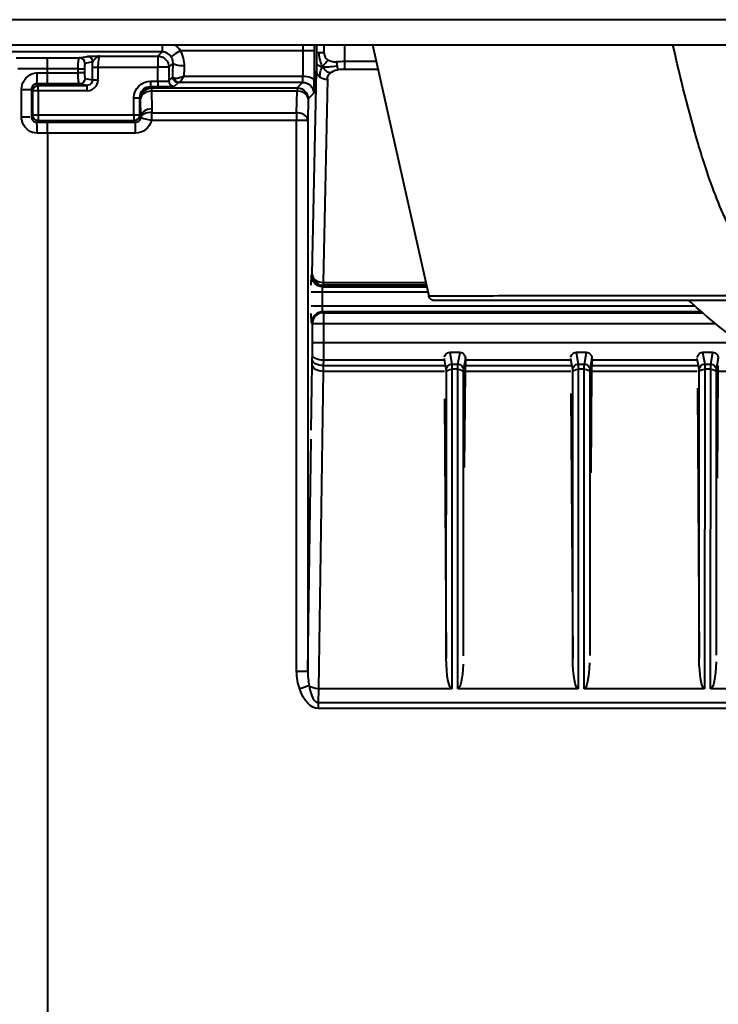
# Model space of a CAD drawing. Units: millimetres. Extents: x 394 to 2813, y 200 to 3163.
# Drawn here: x 619 to 683, y 1463 to 1552 of the extents above; entities that cross this region are included whole.
import ezdxf

# ---------------------------------------------------------------- set-up
doc = ezdxf.new("R2010")
doc.units = ezdxf.units.MM

msp = doc.modelspace()

# ---------------------------------------------------------------- linework, layer by layer
at = {"lineweight": 40, "extrusion": (0, 1, -2.22045e-16)}
for p, q in [((791.898, 1552.311), (583.13, 1552.311)), ((583.143, 1550.011), (791.885, 1550.011)), ((632.069, 1549.376), (618.274, 1549.376)), ((631.677, 1548.999), (632.069, 1549.376)), ((633.715, 1549.513), (645.893, 1549.513)), ((644.892, 1549.513), (644.892, 1550.011)), ((645.893, 1550.011), (645.893, 1549.513)), ((646.113, 1550.011), (646.113, 1549.31)), ((646.803, 1549.31), (646.803, 1550.011)), ((648.667, 1550.011), (648.667, 1548.532)), ((651.202, 1550.011), (656.331, 1527.183)), ((624.546, 1548.837), (625.249, 1548.976)), ((625.754, 1548.476), (625.055, 1548.337)), ((626.368, 1548.999), (631.677, 1548.999)), ((633.066, 1548.365), (632.845, 1548.154)), ((648.667, 1548.532), (651.534, 1548.532)), ((621.637, 1547.47), (621.637, 1547.841)), ((624.432, 1547.474), (624.432, 1547.837)), ((624.432, 1547.837), (624.957, 1547.837)), ((624.957, 1547.474), (624.432, 1547.474)), ((624.957, 1547.837), (625.012, 1547.837)), ((625.012, 1547.474), (624.957, 1547.474)), ((625.012, 1547.837), (625.012, 1547.474)), ((625.747, 1548), (631.676, 1548)), ((625.747, 1546.836), (625.747, 1548)), ((626.239, 1546.836), (626.239, 1548)), ((631.665, 1546.708), (631.676, 1548)), ((632.657, 1547.992), (632.682, 1547.991)), ((632.682, 1547.991), (632.672, 1546.738)), ((632.845, 1548.153), (632.682, 1547.991)), ((645.727, 1529.153), (646.1, 1547.643)), ((651.702, 1547.786), (648.667, 1547.786)), ((625.055, 1546.974), (625.747, 1546.836)), ((625.747, 1546.836), (626.239, 1546.836)), ((631.008, 1546.708), (631.665, 1546.708)), ((632.672, 1546.738), (632.835, 1546.9)), ((632.835, 1546.9), (633.046, 1547.103)), ((633.546, 1546.599), (633.166, 1546.234)), ((644.85, 1546.603), (633.61, 1546.603)), ((634.055, 1547.179), (644.881, 1547.179)), ((644.339, 1546.109), (644.85, 1546.603)), ((647.1, 1546.898), (646.727, 1528.408)), ((619.285, 1543.484), (619.285, 1545.973)), ((619.285, 1545.973), (620.179, 1545.973)), ((620.315, 1545.837), (620.179, 1545.973)), ((620.179, 1545.973), (620.179, 1543.484)), ((625.236, 1545.837), (620.315, 1545.837)), ((620.315, 1543.62), (620.315, 1545.837)), ((620.67, 1546.471), (620.808, 1546.337)), ((620.808, 1546.337), (625.236, 1546.337)), ((620.809, 1545.837), (620.809, 1543.62)), ((625.236, 1546.337), (624.546, 1546.474)), ((631.665, 1546.208), (631.007, 1546.208)), ((631.007, 1546.208), (631.104, 1546.109)), ((631.103, 1545.81), (631.13, 1544.194)), ((644.338, 1545.81), (631.103, 1545.81)), ((631.104, 1546.109), (644.339, 1546.109)), ((644.303, 1543.85), (644.338, 1545.81)), ((629.508, 1545.209), (630.008, 1545.209)), ((629.508, 1543.62), (629.508, 1545.209)), ((630.104, 1545.109), (630.008, 1545.209)), ((630.008, 1545.209), (630.008, 1543.62)), ((630.131, 1543.493), (630.104, 1545.109)), ((645.349, 1545.109), (645.315, 1543.149)), ((645.632, 1545.392), (645.349, 1545.109)), ((645.85, 1545.604), (645.632, 1545.393)), ((619.285, 1543.484), (620.046, 1543.484)), ((620.179, 1543.484), (620.315, 1543.62)), ((630.008, 1543.62), (620.315, 1543.62)), ((620.808, 1543.12), (620.67, 1542.987)), ((629.508, 1543.12), (620.808, 1543.12)), ((629.636, 1542.987), (629.508, 1543.12)), ((630.008, 1543.62), (630.131, 1543.493)), ((631.097, 1543.85), (644.303, 1543.85)), ((645.315, 1543.149), (631.097, 1543.149)), ((644.303, 1493.053), (644.303, 1543.149)), ((645.315, 1543.149), (645.315, 1493.053)), ((621.639, 1542.987), (629.636, 1542.987)), ((621.638, 1541.987), (621.638, 1277.585)), ((629.636, 1541.987), (621.638, 1541.987)), ((645.261, 1537.986), (645.315, 1537.986)), ((645.655, 1529.014), (645.727, 1529.153)), ((646.727, 1528.154), (646.655, 1528.015)), ((646.655, 1528.015), (656.144, 1528.015)), ((646.727, 1528.408), (656.056, 1528.408)), ((656.113, 1528.154), (646.727, 1528.154)), ((656.256, 1527.515), (645.629, 1527.515)), ((646.63, 1527.515), (646.63, 1526.242)), ((680.563, 1526.242), (645.629, 1526.242)), ((657.288, 1526.776), (657.279, 1526.776)), ((681.128, 1525.742), (646.656, 1525.742)), ((646.656, 1525.742), (646.737, 1525.663)), ((646.737, 1525.663), (681.219, 1525.663)), ((645.737, 1524.663), (645.656, 1524.742)), ((682.41, 1524.663), (645.737, 1524.663)), ((645.737, 1522.927), (645.737, 1524.663)), ((646.738, 1524.663), (646.738, 1522.927)), ((684.672, 1522.927), (645.737, 1522.927)), ((645.726, 1521.387), (645.732, 1521.867)), ((657.827, 1521.005), (657.738, 1521.509)), ((658.23, 1522.05), (658.416, 1520.976)), ((659.163, 1522.05), (658.23, 1522.05)), ((658.97, 1520.976), (659.163, 1522.05)), ((659.653, 1521.517), (659.469, 1520.494)), ((669.314, 1521.075), (669.238, 1521.508)), ((669.73, 1522.05), (669.916, 1520.976)), ((670.663, 1522.05), (669.73, 1522.05)), ((670.47, 1520.976), (670.663, 1522.05)), ((671.153, 1521.517), (670.969, 1520.494)), ((680.802, 1521.145), (680.738, 1521.506)), ((681.23, 1522.05), (681.416, 1520.976)), ((682.163, 1522.05), (681.23, 1522.05)), ((681.97, 1520.976), (682.163, 1522.05)), ((682.653, 1521.517), (682.469, 1520.494)), ((645.632, 1514.992), (645.721, 1520.955)), ((646.732, 1521.338), (646.727, 1520.857)), ((646.727, 1520.857), (657.737, 1520.857)), ((657.737, 1521.338), (646.732, 1521.338)), ((657.916, 1520.494), (657.824, 1521.029)), ((658.416, 1520.976), (658.97, 1520.976)), ((669.238, 1521.338), (659.653, 1521.338)), ((659.653, 1521.338), (659.653, 1520.857)), ((659.653, 1520.857), (669.238, 1520.857)), ((669.416, 1520.494), (669.31, 1521.106)), ((669.916, 1520.976), (670.47, 1520.976)), ((680.738, 1521.338), (671.153, 1521.338)), ((671.153, 1521.338), (671.153, 1520.857)), ((671.153, 1520.857), (680.738, 1520.857)), ((680.916, 1520.494), (680.797, 1521.184)), ((681.416, 1520.976), (681.97, 1520.976)), ((646.721, 1520.317), (646.29, 1491.455)), ((657.739, 1520.317), (646.721, 1520.317)), ((657.913, 1494.23), (657.923, 1520.267)), ((658.422, 1520.521), (658.412, 1491.455)), ((658.963, 1520.521), (658.422, 1520.521)), ((658.952, 1491.455), (658.963, 1520.521)), ((659.462, 1520.267), (659.46, 1513.437)), ((659.585, 1511.577), (659.651, 1520.317)), ((669.239, 1520.317), (659.651, 1520.317)), ((669.413, 1494.23), (669.423, 1520.267)), ((669.922, 1520.521), (669.912, 1491.455)), ((670.463, 1520.521), (669.922, 1520.521)), ((670.452, 1491.455), (670.463, 1520.521)), ((670.962, 1520.267), (670.959, 1511.536)), ((671.081, 1511.096), (671.151, 1520.317)), ((680.74, 1520.317), (671.151, 1520.317)), ((680.913, 1494.23), (680.923, 1520.267)), ((681.422, 1520.521), (681.412, 1491.455)), ((681.963, 1520.521), (681.422, 1520.521)), ((681.952, 1491.455), (681.963, 1520.521)), ((682.462, 1520.267), (682.458, 1509.452)), ((682.577, 1510.616), (682.651, 1520.317)), ((688.722, 1520.317), (682.651, 1520.317)), ((669.254, 1518.304), (669.413, 1494.23)), ((680.751, 1518.792), (680.913, 1494.23)), ((657.757, 1517.815), (657.913, 1494.23)), ((659.463, 1517.169), (659.463, 1494.446)), ((670.963, 1516.52), (670.963, 1494.479)), ((682.463, 1515.872), (682.463, 1494.512)), ((645.315, 1493.053), (645.62, 1514.169)), ((644.303, 1493.053), (645.315, 1493.053)), ((646.288, 1491.455), (646.274, 1490.195)), ((658.412, 1491.455), (646.29, 1491.455)), ((669.912, 1491.455), (658.952, 1491.455)), ((681.412, 1491.455), (670.452, 1491.455)), ((692.912, 1491.455), (681.952, 1491.455)), ((646.274, 1490.195), (728.797, 1490.195)), ((728.797, 1489.665), (646.274, 1489.665))]:
    msp.add_line(p, q, dxfattribs=at)
at = {"lineweight": 40, "extrusion": (0, -2.22045e-16, -1)}
for centre, major_axis, ratio, start_param, end_param in [((632.069, 1550.376), (0, -1), 0.000586, -1.197139, -0.017453), ((632.069, 1548.376), (1.42, 1.409), 0.999693, -0.175324, 0.17698), ((621.637, 1547.841), (0, 1), 0.000586, -1.570796, -0.017453), ((631.677, 1548), (0.692, -0.721), 0.999682, -2.376501, -2.215069), ((634.066, 1548.357), (-1, 0.013), 0.256782, -1.574684, -0.018666), ((648.663, 1544.057), (-6, -0.006), 0.745815, 1.44822, 1.572118), ((631.665, 1546.708), (0, -0.5), 0.000586, -1.570796, -0.017453), ((633.546, 1547.098), (-0.346, 0.361), 0.999682, -2.376501, -0.797872), ((631.666, 1546.235), (1.5, 0), 0.017454, 0.018182, 1.571525), ((644.339, 1545.109), (0.695, -0.719), 0.999685, -2.372567, -2.238749), ((644.349, 1545.109), (0.707, -0.707), 0.999695, -2.296689, -0.78555), ((620.808, 1543.62), (0, -0.5), 0.000586, -1.570796, -0.017453), ((629.508, 1543.62), (0, -0.5), 0.000586, -1.570796, -0.017453), ((629.635, 1543.487), (1.061, -1.061), 0.999695, -0.558209, 0.784964), ((621.639, 1541.987), (0, 1), 0.000586, -1.570796, -0.017453), ((646.655, 1529.014), (-0.888, 0.459), 0.999228, -2.047374, -0.477186), ((646.727, 1529.153), (0, -1), 0.000586, -0.730034, -0.034907), ((646.737, 1524.663), (0, 1), 0.000586, 0.017453, 1.570796), ((658.984, 1519.991), (0.011, -1), 0.018049, -4.153687, -3.315929), ((670.484, 1519.991), (0.011, -1), 0.018049, -4.153687, -3.315929), ((681.416, 1520.483), (-0.493, -0.085), 0.984365, 0.196058, 1.739315), ((681.984, 1519.991), (0.011, -1), 0.018049, -4.153687, -3.315929), ((658.422, 1520.256), (-0.5, 0), 0.529919, 0.040473, 1.570105), ((669.922, 1520.256), (-0.5, 0), 0.529919, 0.040473, 1.570105), ((670.463, 1520.256), (0.5, 0), 0.529919, -1.571488, -0.041856), ((646.288, 1492.042), (-1, 0.013), 0.586539, -1.578345, -0.584504)]:
    msp.add_ellipse(centre, major_axis=major_axis, ratio=ratio, start_param=start_param, end_param=end_param, dxfattribs=at)
at = {"lineweight": 40}
for centre, major_axis, ratio, start_param, end_param in [((632.068, 1548.376), (0.714, 0.701), 0.999069, -0.171303, 0.794711), ((644.776, 1549.513), (0, -5.5), 0.021215, 1.132528, 1.570796), ((624.546, 1548.337), (-0.097, 0.49), 0.995993, -0.282994, -0.196406), ((624.557, 1548.337), (-0.098, 0.49), 0.996044, -1.766964, -0.232245), ((626.37, 1548), (0, -1), 0.131819, -3.124139, -1.570796), ((631.677, 1548), (0, 1), 0.000586, 0.017453, 1.570796), ((632.997, 1549.521), (-0.037, -4.5), 0.018041, 1.003525, 1.311224), ((648.048, 1548.497), (0.111, -0.994), 0.122254, -1.58442, -1.160619), ((621.626, 1547.474), (20, 0), 0.018328, -4.712909, -4.577367), ((620.67, 1547.47), (-0.001, -1), 0.045532, 0.017471, 1.570833), ((621.626, 1547.837), (20, 0), 0.018328, -1.616344, -1.570277), ((621.624, 1547.474), (20, 0), 0.018328, 1.429905, 1.570143), ((621.624, 1547.837), (20, 0), 0.018328, -1.570143, -1.429905), ((648.048, 1548.497), (0.111, -0.994), 0.122254, -1.160619, -0.736818), ((648.664, 1543.311), (5, 0.013), 0.894977, -4.715336, -4.591438), ((625.235, 1546.837), (-0.985, 0.196), 0.996044, 1.768493, 3.337768), ((631.666, 1546.735), (-1, -0.004), 0.026177, -4.713296, -3.339739), ((631.672, 1546.735), (-1, -0.004), 0.02618, -3.386866, -3.159366), ((633.172, 1546.734), (0.352, -0.355), 0.999693, -2.360111, -0.878128), ((633.61, 1547.103), (0.018, -0.5), 0.901939, -1.367528, -0.040423), ((634.959, 1546.592), (1.413, -0.006), 0.012765, 2.837819, 3.128384), ((644.849, 1547.603), (0, -1), 0.035497, 0.017453, 1.132528), ((620.808, 1545.837), (0, 0.5), 0.000586, -1.570796, -0.017453), ((631.008, 1545.208), (0.704, -0.711), 0.999396, 2.360723, 3.931214), ((631.104, 1545.109), (-1, -0.017), 0.700864, -1.581996, -0.023647), ((631.104, 1545.109), (0, 1), 0.000586, 0.017453, 0.794125), ((633.166, 1546.734), (0.346, -0.361), 0.999682, -0.85587, -0.765092), ((644.339, 1545.109), (0, 1), 0.000586, 0.017453, 0.794125), ((644.339, 1545.109), (1, -0.018), 0.70085, 0.374679, 1.58364), ((644.349, 1545.109), (1, -0.017), 0.700857, 0.02447, 0.412427), ((631.098, 1543.149), (-0.978, 0.206), 0.693074, -1.425307, -0.028253), ((631.131, 1543.493), (-1, -0.017), 0.700864, -1.581996, -0.023647), ((620.696, 1543.497), (0.373, 0.36), 0.97013, -2.508834, -2.393781), ((620.441, 1542.006), (0.159, 0.987), 0.056828, -0.081131, -0.020059), ((629.636, 1543.487), (0.352, -0.357), 0.9985, -0.778384, 0.564789), ((629.63, 1543.493), (0.209, -0.489), 0.930568, 0.964189, 1.191508), ((631.098, 1543.149), (0, -1), 0.000586, -2.347468, -1.570796), ((644.304, 1543.149), (0, -1), 0.000586, -2.347468, -1.570796), ((644.304, 1543.149), (-1, 0.018), 0.70085, -2.739858, -1.557953), ((644.315, 1543.149), (1, -0.017), 0.700857, 0.02447, 0.439731), ((620.67, 1541.987), (-0.001, 1), 0.045532, -1.570833, -0.017471), ((621.626, 1541.621), (20, 0), 0.018328, -4.712976, -4.666842), ((646.727, 1529.153), (0.888, -0.459), 0.999228, -2.664406, -1.094219), ((646.727, 1529.153), (-1, 0.02), 0.745081, 0.027049, 1.586206), ((646.656, 1527.515), (0, 0.5), 0.052952, 0.034907, 1.570796), ((656.336, 1527.17), (0.0085, -0.0378), 0.010029, 1.484076, 1.913048), ((646.656, 1526.242), (0, 0.5), 0.052952, -4.712389, -3.159046), ((646.656, 1524.742), (-0.695, -0.719), 0.999685, -2.372567, -0.802075), ((646.737, 1524.663), (-0.695, -0.719), 0.999685, -2.372567, -0.802075), ((645.701, 1522.927), (0, -2), 0.018041, 1.012291, 1.570796), ((659.528, 1522.927), (0.066, -3), 0.035499, -5.27167, -5.202412), ((671.028, 1522.927), (0.066, -3), 0.035499, -5.27167, -5.202412), ((682.528, 1522.927), (0.066, -3), 0.035499, -5.27167, -5.202412), ((645.665, 1523.507), (0, 4), 0.018041, -2.262724, -2.129302), ((659.445, 1523.507), (-0.109, 5), 0.035499, -2.2635, -2.130077), ((670.945, 1523.507), (-0.109, 5), 0.035499, -2.2635, -2.130077), ((682.445, 1523.507), (-0.109, 5), 0.035499, -2.2635, -2.130077), ((657.903, 1520.002), (0.011, 0.5), 0.034326, -1.011541, -0.173783), ((659.483, 1520.002), (-0.011, 0.5), 0.035499, 0.173757, 1.011515), ((669.403, 1520.002), (0.011, 0.5), 0.034326, -1.011541, -0.173783), ((670.983, 1520.002), (-0.011, 0.5), 0.035499, 0.173757, 1.011515), ((680.903, 1520.002), (0.011, 0.5), 0.034326, -1.011541, -0.173783), ((682.483, 1520.002), (-0.011, 0.5), 0.035499, 0.173757, 1.011515), ((646.315, 1493.095), (0.036, 2.497), 0.400497, 1.593462, 1.952081), ((646.304, 1493.095), (0.037, 2.497), 0.400496, 1.952362, 2.155703), ((646.304, 1493.439), (-0.036, -3.244), 0.30822, -1.014286, 0.005832), ((646.275, 1489.665), (0, -1), 0.000586, -2.129302, -1.570796)]:
    msp.add_ellipse(centre, major_axis=major_axis, ratio=ratio, start_param=start_param, end_param=end_param, dxfattribs=at)
at = {"lineweight": 40, "extrusion": (-2.46519e-32, -2.22045e-16, -1)}
for centre, major_axis, ratio, start_param, end_param in [((633.714, 1549.513), (-0.823, -0.568), 0.000333, -1.571279, -0.024878), ((620.815, 1543.62), (-0.354, 0.354), 0.999695, -2.221722, -0.78555), ((658.416, 1520.483), (-0.493, -0.085), 0.984365, 0.196058, 1.739315)]:
    msp.add_ellipse(centre, major_axis=major_axis, ratio=ratio, start_param=start_param, end_param=end_param, dxfattribs=at)
at = {"lineweight": 40, "extrusion": (3.50325e-46, -2.22045e-16, -1)}
msp.add_ellipse((645.776, 1549.513), major_axis=(0, 6.5), ratio=0.018041, start_param=-4.712389, end_param=-4.27412, dxfattribs=at)
at = {"lineweight": 40, "extrusion": (9.62965e-35, -2.22045e-16, -1)}
msp.add_ellipse((646.054, 1549.759), major_axis=(0.009, -2.818), ratio=0.020611, start_param=-1.410628, end_param=-1.065766, dxfattribs=at)
at = {"lineweight": 40, "extrusion": (3.76158e-37, -2.22045e-16, -1)}
for centre, major_axis, ratio, start_param, end_param in [((621.626, 1548.474), (-21, 0), 0.017455, 1.435774, 1.571314), ((621.624, 1548.474), (-21, 0), 0.017455, -4.711739, -4.572797), ((621.626, 1546.837), (-20.998, 0), 0.017452, -1.571318, -1.525243)]:
    msp.add_ellipse(centre, major_axis=major_axis, ratio=ratio, start_param=start_param, end_param=end_param, dxfattribs=at)
at = {"lineweight": 40, "extrusion": (1.2326e-32, -2.22045e-16, -1)}
for centre, major_axis, ratio, start_param, end_param in [((625.249, 1548.476), (-0.097, 0.49), 0.995993, 0.196406, 0.290842), ((625.256, 1548.476), (-0.098, 0.49), 0.996044, 0.289208, 1.766964), ((620.808, 1545.837), (0.348, 0.359), 0.999685, -0.819987, -0.769026), ((629.508, 1543.62), (-0.36, -0.347), 0.999706, -2.373131, -0.802639)]:
    msp.add_ellipse(centre, major_axis=major_axis, ratio=ratio, start_param=start_param, end_param=end_param, dxfattribs=at)
at = {"lineweight": 40, "extrusion": (-2.18953e-47, -2.22045e-16, -1)}
msp.add_ellipse((625.878, 1548), major_axis=(0, 1.5), ratio=0.087489, start_param=-1.570796, end_param=-1.247337, dxfattribs=at)
at = {"lineweight": 40, "extrusion": (-4.93038e-32, -2.22045e-16, -1)}
msp.add_ellipse((631.682, 1548), major_axis=(0.704, -0.71), ratio=0.999693, start_param=-2.27443, end_param=-0.781482, dxfattribs=at)
at = {"lineweight": 40, "extrusion": (-9.62965e-35, -2.22045e-16, -1)}
msp.add_ellipse((646.054, 1549.775), major_axis=(0.01, -2.826), ratio=0.020504, start_param=-1.061093, end_param=-0.716231, dxfattribs=at)
at = {"lineweight": 40, "extrusion": (2.8026e-45, -2.22045e-16, -1)}
msp.add_ellipse((648.666, 1548.532), major_axis=(0, -1), ratio=0.000586, start_param=-1.570796, end_param=-0.730034, dxfattribs=at)
at = {"lineweight": 40, "extrusion": (9.18355e-41, -2.22045e-16, -1)}
msp.add_ellipse((621.637, 1547.47), major_axis=(0, -1), ratio=0.000586, start_param=0.017462, end_param=1.570796, dxfattribs=at)
at = {"lineweight": 40, "extrusion": (1.15556e-33, -2.22045e-16, -1)}
for centre, major_axis, ratio, start_param, end_param in [((631.677, 1548), (1, -0.008), 0.000005, 0.197778, 1.571383), ((633.997, 1549.513), (0.037, 5.5), 0.014868, -4.452769, -4.274219), ((644.882, 1546.755), (1, -0.008), 0.424356, -1.574915, -0.019923), ((646.732, 1521.867), (-1, 0.011), 0.529891, -1.577267, -0.021272), ((658.402, 1519.991), (-0.011, -1), 0.016876, -2.967244, -2.129486), ((669.902, 1519.991), (-0.011, -1), 0.016876, -2.967244, -2.129486), ((681.402, 1519.991), (-0.011, -1), 0.016876, -2.967244, -2.129486)]:
    msp.add_ellipse(centre, major_axis=major_axis, ratio=ratio, start_param=start_param, end_param=end_param, dxfattribs=at)
at = {"lineweight": 40, "extrusion": (2.46519e-32, -2.22045e-16, -1)}
for centre, major_axis, ratio, start_param, end_param in [((624.557, 1546.974), (-0.098, -0.49), 0.996044, -1.766964, -0.232245), ((629.63, 1544.194), (0.586, -1.415), 0.976021, -1.18612, -0.958801), ((658.97, 1520.483), (0.492, -0.088), 0.984329, -1.745868, -0.202612)]:
    msp.add_ellipse(centre, major_axis=major_axis, ratio=ratio, start_param=start_param, end_param=end_param, dxfattribs=at)
at = {"lineweight": 40, "extrusion": (-6.16298e-33, -2.22045e-16, -1)}
for centre, major_axis, ratio, start_param, end_param in [((625.241, 1546.837), (-0.496, 0.099), 0.988241, 2.945425, 4.358998), ((625.234, 1546.837), (-0.496, 0.099), 0.988191, 4.422193, 4.515122), ((631.098, 1543.149), (-0.974, 0.225), 0.000132, -1.570225, -0.020366), ((669.916, 1520.483), (-0.493, -0.085), 0.984365, 0.196058, 1.739315)]:
    msp.add_ellipse(centre, major_axis=major_axis, ratio=ratio, start_param=start_param, end_param=end_param, dxfattribs=at)
at = {"lineweight": 40, "extrusion": (-6.16298e-32, -2.22045e-16, -1)}
msp.add_ellipse((631.008, 1545.208), major_axis=(1.061, -1.061), ratio=0.999695, start_param=2.356065, end_param=3.926556, dxfattribs=at)
at = {"lineweight": 40, "extrusion": (-7.00649e-46, -2.22045e-16, -1)}
msp.add_ellipse((631.007, 1546.708), major_axis=(0, -0.5), ratio=0.000586, start_param=-1.570796, end_param=-0.017453, dxfattribs=at)
at = {"lineweight": 40, "extrusion": (-3.69779e-32, -2.22045e-16, -1)}
msp.add_ellipse((644.85, 1545.604), major_axis=(0.695, -0.719), ratio=0.999685, start_param=-2.372567, end_param=-0.802075, dxfattribs=at)
at = {"lineweight": 40, "extrusion": (-3.50325e-46, -2.22045e-16, -1)}
for centre, major_axis, ratio, start_param, end_param in [((645.849, 1547.603), (0, 2), 0.018041, -4.27412, -3.159046), ((646.701, 1522.927), (0, 3), 0.012223, -4.712389, -4.153884), ((646.665, 1523.507), (0, -5), 0.01455, -1.012291, -0.878869)]:
    msp.add_ellipse(centre, major_axis=major_axis, ratio=ratio, start_param=start_param, end_param=end_param, dxfattribs=at)
at = {"lineweight": 40, "extrusion": (-1.2326e-32, -2.22045e-16, -1)}
for centre, major_axis, ratio, start_param, end_param in [((648.51, 1546.603), (1.34, -0.61), 0.722447, -3.443433, -2.87767), ((624.546, 1546.974), (-0.097, -0.49), 0.995993, -0.283033, -0.196406), ((620.808, 1543.62), (-0.348, 0.359), 0.999685, -2.372567, -2.321606)]:
    msp.add_ellipse(centre, major_axis=major_axis, ratio=ratio, start_param=start_param, end_param=end_param, dxfattribs=at)
at = {"lineweight": 40, "extrusion": (4.93038e-32, -2.22045e-16, -1)}
msp.add_ellipse((620.815, 1545.837), major_axis=(0.354, 0.354), ratio=0.999695, start_param=-2.356042, end_param=-0.91987, dxfattribs=at)
at = {"lineweight": 40, "extrusion": (-3.61112e-35, -2.22045e-16, -1)}
msp.add_ellipse((622.129, 1546.747), major_axis=(18.239, 0.007), ratio=0.015186, start_param=1.437905, end_param=1.597754, dxfattribs=at)
at = {"lineweight": 40, "extrusion": (1.4013e-45, -2.22045e-16, -1)}
msp.add_ellipse((625.236, 1545.837), major_axis=(0, 0.5), ratio=0.000586, start_param=0.017453, end_param=1.570796, dxfattribs=at)
at = {"lineweight": 40, "extrusion": (3.69779e-32, -2.22045e-16, -1)}
msp.add_ellipse((631.104, 1545.109), major_axis=(0.719, 0.695), ratio=0.999706, start_param=-2.373131, end_param=-0.802639, dxfattribs=at)
at = {"lineweight": 40, "extrusion": (7.52316e-37, -2.22045e-16, -1)}
msp.add_ellipse((621.626, 1542.621), major_axis=(-21, 0), ratio=0.017455, start_param=1.525249, end_param=1.571383, dxfattribs=at)
at = {"lineweight": 40, "extrusion": (2.24208e-44, -2.22045e-16, -1)}
msp.add_ellipse((629.637, 1541.987), major_axis=(0, 1), ratio=0.000586, start_param=-1.570796, end_param=-0.017453, dxfattribs=at)
at = {"lineweight": 40, "extrusion": (2.27711e-44, -2.22045e-16, -1)}
for centre, start_param, end_param in [((645.656, 1527.515), -4.271948, -3.176499), ((645.656, 1526.242), 0.017453, 1.130355)]:
    msp.add_ellipse(centre, major_axis=(0, -1.5), ratio=0.018041, start_param=start_param, end_param=end_param, dxfattribs=at)
at = {"lineweight": 40, "extrusion": (1.92593e-33, -2.22045e-16, -1)}
for centre, major_axis, ratio, start_param, end_param in [((646.721, 1520.955), (-1, 0.015), 0.637977, -1.580785, -0.023427), ((646.726, 1521.387), (-1, 0.011), 0.529891, -1.577267, -0.021272)]:
    msp.add_ellipse(centre, major_axis=major_axis, ratio=ratio, start_param=start_param, end_param=end_param, dxfattribs=at)
at = {"lineweight": 40, "extrusion": (6.16298e-33, -2.22045e-16, -1)}
for centre in [(670.47, 1520.483), (681.97, 1520.483)]:
    msp.add_ellipse(centre, major_axis=(0.492, -0.088), ratio=0.984329, start_param=-1.745868, end_param=-0.202612, dxfattribs=at)
at = {"lineweight": 40, "extrusion": (-1.20371e-35, -2.22045e-16, -1)}
msp.add_ellipse((658.963, 1520.256), major_axis=(0.5, 0), ratio=0.529919, start_param=-1.571488, end_param=-0.041856, dxfattribs=at)
at = {"lineweight": 40, "extrusion": (-2.40741e-35, -2.22045e-16, -1)}
for centre, major_axis, ratio, start_param, end_param in [((681.422, 1520.256), (-0.5, 0), 0.529919, 0.040473, 1.570105), ((681.963, 1520.256), (0.5, 0), 0.529919, -1.571488, -0.041856), ((658.413, 1494.349), (-0.001, -2.894), 0.172758, -0.000087, 1.529545), ((669.913, 1494.349), (-0.001, -2.894), 0.172758, -0.000087, 1.529545), ((670.453, 1494.349), (0.001, 2.894), 0.172758, 1.759355, 3.141506), ((681.413, 1494.349), (-0.001, -2.894), 0.172758, -0.000087, 1.529545), ((681.953, 1494.349), (0.001, 2.894), 0.172758, 1.726348, 3.141506), ((658.953, 1494.349), (0.001, 2.894), 0.172758, 1.800495, 3.141506)]:
    msp.add_ellipse(centre, major_axis=major_axis, ratio=ratio, start_param=start_param, end_param=end_param, dxfattribs=at)
at = {"lineweight": 40, "extrusion": (-1.15556e-33, -2.22045e-16, -1)}
msp.add_ellipse((646.304, 1493.095), major_axis=(0.045, 3.135), ratio=0.637983, start_param=-2.138948, end_param=-1.593462, dxfattribs=at)
at = {"lineweight": 40, "extrusion": (-3.85186e-34, -2.22045e-16, -1)}
msp.add_ellipse((646.304, 1493.439), major_axis=(-0.041, -3.774), ratio=0.529897, start_param=-0.00578, end_param=1.004722, dxfattribs=at)
at = {"lineweight": 40, "extrusion": (1.54074e-33, -2.22045e-16, -1)}
msp.add_ellipse((646.375, 1497.83), major_axis=(0.087, 6.375), ratio=0.156843, start_param=3.139441, end_param=3.140803, dxfattribs=at)
at = {"lineweight": 40}
for points in [[(633.715, 1549.513), (633.958, 1549.083), (634.071, 1548.578), (634.066, 1548.101)], [(625.775, 1548.518), (625.765, 1548.503), (625.757, 1548.489), (625.754, 1548.476)], [(647.332, 1547.445), (647.486, 1547.599), (647.721, 1547.716), (648.049, 1547.752)], [(633.349, 1546.958), (633.345, 1546.957), (633.34, 1546.957), (633.336, 1546.957)], [(620.67, 1546.471), (620.664, 1546.471), (620.657, 1546.471), (620.651, 1546.47)], [(620.651, 1542.987), (620.657, 1542.987), (620.664, 1542.987), (620.67, 1542.987)], [(657.279, 1526.776), (657.279, 1526.776), (657.279, 1526.776), (657.279, 1526.776)]]:
    msp.add_open_spline(points, degree=3, dxfattribs=at)
for points, knots in [([(646.309, 1549.31), (646.248, 1549.31), (646.199, 1549.31), (646.133, 1549.31), (646.115, 1549.31), (646.113, 1549.31)], [0, 0, 0, 0, 0.5, 0.5, 1, 1, 1, 1]), ([(646.309, 1549.31), (646.341, 1549.029), (646.386, 1548.789), (646.479, 1548.346), (646.553, 1548.165), (646.646, 1548.026)], [0, 0, 0, 0, 0.5, 0.5, 1, 1, 1, 1]), ([(646.803, 1549.31), (646.705, 1549.31), (646.612, 1549.31), (646.445, 1549.31), (646.37, 1549.31), (646.309, 1549.31)], [0, 0, 0, 0, 0.5, 0.5, 1, 1, 1, 1]), ([(646.803, 1549.31), (646.803, 1549.147), (646.839, 1549.009), (646.908, 1548.891), (646.94, 1548.838), (646.979, 1548.788), (647.025, 1548.744), (647.068, 1548.703), (647.117, 1548.666), (647.172, 1548.633)], [0, 0, 0, 0, 0.532696, 0.532696, 0.532696, 0.775705, 0.775705, 0.775705, 1, 1, 1, 1]), ([(696.452, 1550.011), (695.807, 1547.128), (695.098, 1544.259), (694.266, 1541.417), (694.211, 1541.231), (694.156, 1541.045), (694.101, 1540.859), (693.523, 1538.925), (692.888, 1537.013), (692.101, 1535.165), (692.037, 1535.016), (691.973, 1534.867), (691.908, 1534.719), (691.519, 1533.84), (691.09, 1532.974), (690.567, 1532.151), (690.5, 1532.044), (690.431, 1531.939), (690.36, 1531.835), (690.1, 1531.451), (689.816, 1531.084), (689.495, 1530.755), (689.435, 1530.694), (689.373, 1530.633), (689.31, 1530.573), (688.908, 1530.196), (688.428, 1529.87), (687.881, 1529.76), (687.876, 1529.759), (687.871, 1529.758), (687.867, 1529.757), (687.65, 1529.715), (687.431, 1529.713), (687.214, 1529.744), (687.085, 1529.763), (686.957, 1529.793), (686.832, 1529.834), (686.799, 1529.845), (686.766, 1529.857), (686.734, 1529.869), (686.578, 1529.927), (686.428, 1530.001), (686.287, 1530.088), (686.178, 1530.155), (686.073, 1530.228), (685.973, 1530.307), (685.637, 1530.568), (685.344, 1530.877), (685.077, 1531.208), (684.965, 1531.346), (684.858, 1531.489), (684.754, 1531.634), (684.214, 1532.389), (683.772, 1533.211), (683.374, 1534.049), (683.281, 1534.247), (683.189, 1534.447), (683.1, 1534.647), (682.286, 1536.466), (681.64, 1538.358), (681.057, 1540.264), (680.985, 1540.498), (680.914, 1540.733), (680.844, 1540.967), (679.955, 1543.949), (679.207, 1546.972), (678.528, 1550.011)], [0.2845759, 0.2845759, 0.2845759, 0.2845759, 0.3694339, 0.3694339, 0.3694339, 0.375, 0.375, 0.375, 0.4328434, 0.4328434, 0.4328434, 0.4375, 0.4375, 0.4375, 0.4651746, 0.4651746, 0.4651746, 0.46875, 0.46875, 0.46875, 0.4819025, 0.4819025, 0.4819025, 0.484375, 0.484375, 0.484375, 0.5, 0.5, 0.5, 0.5001394, 0.5001394, 0.5001394, 0.5063045, 0.5063045, 0.5063045, 0.5099954, 0.5099954, 0.5099954, 0.5109647, 0.5109647, 0.5109647, 0.515625, 0.515625, 0.515625, 0.5192252, 0.5192252, 0.5192252, 0.53125, 0.53125, 0.53125, 0.5362884, 0.5362884, 0.5362884, 0.5625, 0.5625, 0.5625, 0.5686959, 0.5686959, 0.5686959, 0.625, 0.625, 0.625, 0.6319186, 0.6319186, 0.6319186, 0.7198422, 0.7198422, 0.7198422, 0.7198422]), ([(624.432, 1547.837), (624.432, 1547.845), (624.432, 1547.854), (624.432, 1547.862), (624.433, 1547.974), (624.435, 1548.086), (624.44, 1548.191), (624.445, 1548.295), (624.452, 1548.394), (624.46, 1548.48), (624.468, 1548.566), (624.478, 1548.64), (624.489, 1548.697), (624.5, 1548.754), (624.513, 1548.795), (624.525, 1548.818), (624.532, 1548.829), (624.539, 1548.836), (624.546, 1548.837)], [0, 0, 0, 0, 0.01583, 0.01583, 0.01583, 0.232855, 0.232855, 0.232855, 0.44986, 0.44986, 0.44986, 0.667011, 0.667011, 0.667011, 0.884404, 0.884404, 0.884404, 1, 1, 1, 1]), ([(625.249, 1548.976), (625.261, 1548.979), (625.299, 1548.981), (625.357, 1548.983), (625.413, 1548.985), (625.49, 1548.987), (625.579, 1548.989), (625.598, 1548.989), (625.618, 1548.99), (625.638, 1548.99), (625.779, 1548.993), (625.946, 1548.995), (626.117, 1548.997), (626.199, 1548.998), (626.284, 1548.999), (626.368, 1548.999)], [0, 0, 0, 0, 0.226944, 0.226944, 0.226944, 0.452174, 0.452174, 0.452174, 0.500555, 0.500555, 0.500555, 0.837845, 0.837845, 0.837845, 1, 1, 1, 1]), ([(626.368, 1548.999), (626.367, 1548.999), (626.366, 1548.999), (626.365, 1548.999), (626.318, 1548.997), (626.269, 1548.981), (626.221, 1548.954), (626.124, 1548.899), (626.021, 1548.795), (625.922, 1548.691), (625.878, 1548.647), (625.836, 1548.602), (625.803, 1548.563), (625.791, 1548.549), (625.78, 1548.535), (625.771, 1548.523)], [0, 0, 0, 0, 0.0041457, 0.0041457, 0.0041457, 0.2191347, 0.2191347, 0.2191347, 0.6528991, 0.6528991, 0.6528991, 0.8411206, 0.8411206, 0.8411206, 0.909863, 0.909863, 0.909863, 0.909863]), ([(633.066, 1548.365), (633.068, 1548.462), (633.055, 1548.568), (633.024, 1548.671), (632.995, 1548.766), (632.95, 1548.861), (632.892, 1548.945)], [0, 0, 0, 0, 0.519987, 0.519987, 0.519987, 1, 1, 1, 1]), ([(646.11, 1548.396), (646.113, 1548.316), (646.166, 1548.244), (646.35, 1548.112), (646.483, 1548.058), (646.646, 1548.026)], [0, 0, 0, 0, 0.5, 0.5, 1, 1, 1, 1]), ([(647.172, 1548.633), (647.069, 1548.528), (646.975, 1548.425), (646.8, 1548.228), (646.717, 1548.132), (646.646, 1548.026)], [0, 0, 0, 0, 0.5, 0.5, 1, 1, 1, 1]), ([(647.172, 1548.633), (647.225, 1548.602), (647.282, 1548.576), (647.342, 1548.556), (647.401, 1548.536), (647.463, 1548.52), (647.528, 1548.509), (647.649, 1548.489), (647.782, 1548.484), (647.925, 1548.497)], [0, 0, 0, 0, 0.263125, 0.263125, 0.263125, 0.521394, 0.521394, 0.521394, 1, 1, 1, 1]), ([(619.285, 1545.973), (619.285, 1546.581), (619.678, 1547.168), (620.236, 1547.382), (620.388, 1547.44), (620.553, 1547.471), (620.716, 1547.47)], [0, 0, 0, 0, 0.786301, 0.786301, 0.786301, 1, 1, 1, 1]), ([(624.546, 1546.474), (624.538, 1546.475), (624.53, 1546.484), (624.522, 1546.5), (624.509, 1546.525), (624.497, 1546.569), (624.486, 1546.629), (624.476, 1546.689), (624.466, 1546.766), (624.458, 1546.854), (624.45, 1546.942), (624.443, 1547.043), (624.439, 1547.148), (624.435, 1547.252), (624.432, 1547.364), (624.432, 1547.474)], [0, 0, 0, 0, 0.1350992, 0.1350992, 0.1350992, 0.3524506, 0.3524506, 0.3524506, 0.5695643, 0.5695643, 0.5695643, 0.7865456, 0.7865456, 0.7865456, 1, 1, 1, 1]), ([(625.055, 1548.337), (625.054, 1548.337), (625.052, 1548.336), (625.051, 1548.334), (625.046, 1548.327), (625.041, 1548.311), (625.037, 1548.286), (625.032, 1548.261), (625.028, 1548.228), (625.025, 1548.188), (625.023, 1548.163), (625.021, 1548.135), (625.019, 1548.106), (625.017, 1548.059), (625.015, 1548.006), (625.013, 1547.951), (625.013, 1547.914), (625.012, 1547.875), (625.012, 1547.837)], [0, 0, 0, 0, 0.064841, 0.064841, 0.064841, 0.282695, 0.282695, 0.282695, 0.50056, 0.50056, 0.50056, 0.634943, 0.634943, 0.634943, 0.852116, 0.852116, 0.852116, 1, 1, 1, 1]), ([(625.012, 1547.474), (625.012, 1547.453), (625.012, 1547.433), (625.013, 1547.413), (625.013, 1547.358), (625.015, 1547.303), (625.017, 1547.252), (625.018, 1547.221), (625.02, 1547.191), (625.022, 1547.164), (625.025, 1547.12), (625.028, 1547.081), (625.033, 1547.051), (625.037, 1547.021), (625.041, 1546.999), (625.046, 1546.987), (625.049, 1546.979), (625.052, 1546.974), (625.055, 1546.974)], [0, 0, 0, 0, 0.077658, 0.077658, 0.077658, 0.29485, 0.29485, 0.29485, 0.42919, 0.42919, 0.42919, 0.647, 0.647, 0.647, 0.864797, 0.864797, 0.864797, 1, 1, 1, 1]), ([(646.1, 1547.643), (646.101, 1547.546), (646.128, 1547.45), (646.23, 1547.271), (646.305, 1547.188), (646.397, 1547.119)], [0, 0, 0, 0, 0.5, 0.5, 1, 1, 1, 1]), ([(646.397, 1547.119), (646.419, 1547.289), (646.448, 1547.438), (646.517, 1547.776), (646.576, 1547.919), (646.646, 1548.026)], [0, 0, 0, 0, 0.5, 0.5, 1, 1, 1, 1]), ([(647.981, 1548.089), (647.685, 1548.047), (647.402, 1548.021), (646.994, 1547.992), (646.81, 1547.993), (646.646, 1548.026)], [0, 0, 0, 0, 0.5, 0.5, 1, 1, 1, 1]), ([(647.332, 1547.445), (647.2, 1547.505), (647.082, 1547.582), (646.847, 1547.771), (646.74, 1547.886), (646.646, 1548.026)], [0, 0, 0, 0, 0.5, 0.5, 1, 1, 1, 1]), ([(633.172, 1546.986), (633.163, 1546.99), (633.154, 1546.995), (633.145, 1546.999), (633.117, 1547.013), (633.095, 1547.027), (633.078, 1547.043), (633.058, 1547.062), (633.047, 1547.082), (633.046, 1547.103)], [0, 0, 0, 0, 0.118278, 0.118278, 0.118278, 0.511539, 0.511539, 0.511539, 1, 1, 1, 1]), ([(634.055, 1547.179), (634.05, 1547.176), (634.045, 1547.174), (634.04, 1547.171), (634.035, 1547.169), (634.031, 1547.167), (634.027, 1547.165), (634.019, 1547.161), (634.012, 1547.157), (634.004, 1547.153), (633.99, 1547.146), (633.976, 1547.14), (633.962, 1547.133), (633.936, 1547.121), (633.911, 1547.109), (633.885, 1547.098), (633.836, 1547.076), (633.786, 1547.057), (633.739, 1547.04), (633.682, 1547.02), (633.626, 1547.002), (633.572, 1546.989), (633.506, 1546.973), (633.441, 1546.962), (633.383, 1546.959), (633.301, 1546.954), (633.228, 1546.963), (633.172, 1546.986)], [0, 0, 0, 0, 0.0149934, 0.0149934, 0.0149934, 0.0271569, 0.0271569, 0.0271569, 0.0492676, 0.0492676, 0.0492676, 0.0896171, 0.0896171, 0.0896171, 0.1642338, 0.1642338, 0.1642338, 0.3092277, 0.3092277, 0.3092277, 0.4820514, 0.4820514, 0.4820514, 0.6970101, 0.6970101, 0.6970101, 1, 1, 1, 1]), ([(634.055, 1547.179), (633.972, 1547.023), (633.887, 1546.882), (633.812, 1546.782), (633.778, 1546.737), (633.746, 1546.698), (633.717, 1546.67), (633.675, 1546.629), (633.638, 1546.605), (633.61, 1546.603)], [0, 0, 0, 0, 0.4805676, 0.4805676, 0.4805676, 0.6957413, 0.6957413, 0.6957413, 1, 1, 1, 1]), ([(646.397, 1547.119), (646.489, 1547.051), (646.6, 1546.995), (646.84, 1546.92), (646.97, 1546.899), (647.1, 1546.898)], [0, 0, 0, 0, 0.5, 0.5, 1, 1, 1, 1]), ([(620.659, 1546.47), (620.61, 1546.468), (620.56, 1546.459), (620.513, 1546.442), (620.46, 1546.424), (620.41, 1546.396), (620.366, 1546.361), (620.337, 1546.338), (620.311, 1546.311), (620.288, 1546.283), (620.253, 1546.24), (620.226, 1546.19), (620.207, 1546.137), (620.189, 1546.085), (620.179, 1546.028), (620.179, 1545.973)], [0.0281506, 0.0281506, 0.0281506, 0.0281506, 0.2195528, 0.2195528, 0.2195528, 0.436984, 0.436984, 0.436984, 0.5776347, 0.5776347, 0.5776347, 0.7900946, 0.7900946, 0.7900946, 1, 1, 1, 1]), ([(620.716, 1541.987), (620.122, 1541.986), (619.578, 1542.41), (619.377, 1542.963), (619.337, 1543.072), (619.31, 1543.186), (619.296, 1543.3), (619.289, 1543.361), (619.285, 1543.423), (619.285, 1543.484)], [0, 0, 0, 0, 0.769057, 0.769057, 0.769057, 0.919948, 0.919948, 0.919948, 1, 1, 1, 1]), ([(620.179, 1543.484), (620.179, 1543.464), (620.181, 1543.443), (620.183, 1543.423), (620.19, 1543.368), (620.207, 1543.313), (620.231, 1543.264), (620.247, 1543.232), (620.266, 1543.202), (620.288, 1543.175), (620.323, 1543.131), (620.366, 1543.092), (620.414, 1543.063), (620.461, 1543.033), (620.515, 1543.011), (620.57, 1542.999), (620.58, 1542.997), (620.591, 1542.995), (620.601, 1542.993)], [0, 0, 0, 0, 0.085764, 0.085764, 0.085764, 0.320726, 0.320726, 0.320726, 0.469635, 0.469635, 0.469635, 0.711584, 0.711584, 0.711584, 0.954301, 0.954301, 0.954301, 1, 1, 1, 1]), ([(656.334, 1527.184), (656.654, 1527.183), (657.071, 1527.19), (657.629, 1527.193), (658.099, 1527.195), (658.654, 1527.197), (659.298, 1527.2), (659.497, 1527.2), (659.705, 1527.201), (659.921, 1527.202), (660.836, 1527.205), (661.906, 1527.209), (663.085, 1527.212), (664.266, 1527.215), (665.561, 1527.218), (666.977, 1527.22), (667.045, 1527.221), (667.113, 1527.221), (667.181, 1527.221), (668.539, 1527.223), (670.008, 1527.225), (671.531, 1527.227), (673.13, 1527.228), (674.801, 1527.23), (676.546, 1527.231), (676.588, 1527.231), (676.63, 1527.231), (676.672, 1527.231), (678.379, 1527.232), (680.154, 1527.232), (681.932, 1527.233), (683.753, 1527.233), (685.595, 1527.233), (687.458, 1527.232), (691.14, 1527.232), (694.839, 1527.229), (698.297, 1527.226), (698.339, 1527.226), (698.381, 1527.226), (698.422, 1527.226), (700.169, 1527.224), (701.841, 1527.222), (703.441, 1527.219), (704.965, 1527.217), (706.435, 1527.215), (707.794, 1527.212), (707.863, 1527.212), (707.931, 1527.211), (707.999, 1527.211), (709.415, 1527.208), (710.712, 1527.205), (711.895, 1527.202), (713.077, 1527.198), (714.15, 1527.195), (715.064, 1527.191), (715.977, 1527.187), (716.743, 1527.184), (717.361, 1527.18), (717.799, 1527.177), (718.15, 1527.172), (718.436, 1527.17), (718.516, 1527.17), (718.591, 1527.169), (718.661, 1527.17)], [0, 0, 0, 0, 0.057121, 0.057121, 0.057121, 0.105322, 0.105322, 0.105322, 0.120287, 0.120287, 0.120287, 0.183587, 0.183587, 0.183587, 0.246961, 0.246961, 0.246961, 0.25, 0.25, 0.25, 0.310225, 0.310225, 0.310225, 0.373478, 0.373478, 0.373478, 0.375, 0.375, 0.375, 0.436736, 0.436736, 0.436736, 0.499997, 0.499997, 0.499997, 0.625, 0.625, 0.625, 0.626517, 0.626517, 0.626517, 0.689767, 0.689767, 0.689767, 0.75, 0.75, 0.75, 0.753034, 0.753034, 0.753034, 0.816306, 0.816306, 0.816306, 0.87956, 0.87956, 0.87956, 0.942788, 0.942788, 0.942788, 0.9875, 0.9875, 0.9875, 1, 1, 1, 1]), ([(656.822, 1526.776), (656.819, 1526.776), (656.815, 1526.776), (656.812, 1526.776), (656.759, 1526.778), (656.706, 1526.788), (656.656, 1526.806), (656.604, 1526.825), (656.554, 1526.853), (656.511, 1526.888), (656.468, 1526.923), (656.43, 1526.966), (656.4, 1527.013), (656.371, 1527.06), (656.35, 1527.113), (656.337, 1527.167)], [0, 0, 0, 0, 0.0156526, 0.0156526, 0.0156526, 0.2520442, 0.2520442, 0.2520442, 0.5017803, 0.5017803, 0.5017803, 0.7508687, 0.7508687, 0.7508687, 0.9999797, 0.9999797, 0.9999797, 0.9999797]), ([(661.403, 1526.775), (661.034, 1526.775), (660.682, 1526.775), (660.351, 1526.775), (659.455, 1526.775), (658.697, 1526.776), (658.086, 1526.776), (657.695, 1526.776), (657.375, 1526.776), (657.111, 1526.776), (657.004, 1526.776), (656.908, 1526.776), (656.822, 1526.776)], [0.8567534, 0.8567534, 0.8567534, 0.8567534, 0.880116, 0.880116, 0.880116, 0.9432919, 0.9432919, 0.9432919, 0.9836984, 0.9836984, 0.9836984, 1, 1, 1, 1]), ([(659.849, 1526.775), (659.537, 1526.775), (659.251, 1526.775), (658.371, 1526.776), (657.997, 1526.776), (657.358, 1526.776), (657.309, 1526.776), (657.288, 1526.776)], [3.2025004, 3.2025004, 3.2025004, 3.2025004, 3.2825476, 3.2825476, 3.4751714, 3.4751714, 3.7822061, 3.7822061, 3.7822061, 3.7822061]), ([(718.172, 1526.762), (718.062, 1526.762), (717.933, 1526.762), (717.787, 1526.762), (717.539, 1526.762), (717.247, 1526.762), (716.901, 1526.763), (716.288, 1526.763), (715.529, 1526.763), (714.633, 1526.763), (714.517, 1526.763), (714.397, 1526.763), (714.276, 1526.763), (713.459, 1526.763), (712.527, 1526.764), (711.513, 1526.764), (710.349, 1526.764), (709.071, 1526.764), (707.677, 1526.765), (707.605, 1526.765), (707.532, 1526.765), (707.459, 1526.765), (706.126, 1526.765), (704.684, 1526.765), (703.191, 1526.766), (701.616, 1526.766), (699.97, 1526.766), (698.251, 1526.767), (698.206, 1526.767), (698.161, 1526.767), (698.117, 1526.767), (694.716, 1526.768), (691.079, 1526.768), (687.459, 1526.769), (685.625, 1526.77), (683.812, 1526.77), (682.019, 1526.77), (680.273, 1526.771), (678.529, 1526.771), (676.853, 1526.772), (676.808, 1526.772), (676.763, 1526.772), (676.718, 1526.772), (675.001, 1526.772), (673.356, 1526.772), (671.782, 1526.773), (670.289, 1526.773), (668.848, 1526.773), (667.517, 1526.774), (667.444, 1526.774), (667.371, 1526.774), (667.299, 1526.774), (665.907, 1526.774), (664.629, 1526.774), (663.467, 1526.775), (662.73, 1526.775), (662.037, 1526.775), (661.403, 1526.775)], [0, 0, 0, 0, 0.0210139, 0.0210139, 0.0210139, 0.0567331, 0.0567331, 0.0567331, 0.1198825, 0.1198825, 0.1198825, 0.1280957, 0.1280957, 0.1280957, 0.1833526, 0.1833526, 0.1833526, 0.2467131, 0.2467131, 0.2467131, 0.25, 0.25, 0.25, 0.3100445, 0.3100445, 0.3100445, 0.3733581, 0.3733581, 0.3733581, 0.375, 0.375, 0.375, 0.5, 0.5, 0.5, 0.5633257, 0.5633257, 0.5633257, 0.625, 0.625, 0.625, 0.6266465, 0.6266465, 0.6266465, 0.6899633, 0.6899633, 0.6899633, 0.75, 0.75, 0.75, 0.7532908, 0.7532908, 0.7532908, 0.8165617, 0.8165617, 0.8165617, 0.8567534, 0.8567534, 0.8567534, 0.8567534]), ([(700.001, 1512.355), (699.908, 1512.479), (699.811, 1512.602), (699.215, 1513.327), (698.637, 1513.892), (697.161, 1515.157), (696.233, 1515.845), (693.971, 1517.366), (692.6, 1518.165), (689.401, 1519.92), (687.47, 1520.976), (684.152, 1523.277), (682.784, 1524.317), (680.918, 1525.921), (680.452, 1526.336), (679.982, 1526.771)], [9.67212, 9.67212, 9.67212, 9.67212, 10.670544, 10.670544, 15.615246, 15.615246, 22.152012, 22.152012, 30.94747, 30.94747, 41.698706, 41.698706, 48.784429, 48.784429, 51.107228, 51.107228, 51.107228, 51.107228]), ([(657.752, 1521.637), (657.757, 1521.66), (657.763, 1521.684), (657.794, 1521.775), (657.831, 1521.839), (657.92, 1521.938), (657.975, 1521.98), (658.098, 1522.036), (658.166, 1522.05), (658.23, 1522.05)], [-0.06807791, -0.06807791, -0.06807791, -0.06807791, -0.06072144, -0.06072144, -0.03869783, -0.03869783, -0.01934892, -0.01934892, 0, 0, 0, 0]), ([(659.163, 1522.05), (659.227, 1522.05), (659.295, 1522.036), (659.418, 1521.98), (659.472, 1521.938), (659.561, 1521.839), (659.599, 1521.775), (659.644, 1521.643), (659.653, 1521.578), (659.653, 1521.517)], [-0.17486156, -0.17486156, -0.17486156, -0.17486156, -0.15551265, -0.15551265, -0.13616373, -0.13616373, -0.11414012, -0.11414012, -0.09385762, -0.09385762, -0.09385762, -0.09385762]), ([(669.246, 1521.606), (669.251, 1521.639), (669.259, 1521.673), (669.294, 1521.775), (669.331, 1521.839), (669.42, 1521.938), (669.475, 1521.98), (669.598, 1522.036), (669.666, 1522.05), (669.73, 1522.05)], [-0.07141582, -0.07141582, -0.07141582, -0.07141582, -0.06072144, -0.06072144, -0.03869783, -0.03869783, -0.01934892, -0.01934892, 0, 0, 0, 0]), ([(670.663, 1522.05), (670.724, 1522.05), (670.789, 1522.037), (670.908, 1521.986), (670.961, 1521.947), (671.054, 1521.851), (671.094, 1521.785), (671.143, 1521.649), (671.153, 1521.58), (671.153, 1521.517)], [-0.17469468, -0.17469468, -0.17469468, -0.17469468, -0.15624301, -0.15624301, -0.13779134, -0.13779134, -0.11486998, -0.11486998, -0.09369034, -0.09369034, -0.09369034, -0.09369034]), ([(680.743, 1521.581), (680.747, 1521.622), (680.756, 1521.665), (680.794, 1521.775), (680.831, 1521.839), (680.92, 1521.938), (680.975, 1521.98), (681.097, 1522.036), (681.166, 1522.05), (681.23, 1522.05)], [-0.07406299, -0.07406299, -0.07406299, -0.07406299, -0.06072144, -0.06072144, -0.03869783, -0.03869783, -0.01934892, -0.01934892, 0, 0, 0, 0]), ([(682.163, 1522.05), (682.224, 1522.05), (682.289, 1522.037), (682.408, 1521.986), (682.461, 1521.947), (682.554, 1521.851), (682.594, 1521.785), (682.643, 1521.649), (682.653, 1521.58), (682.653, 1521.517)], [-0.17469468, -0.17469468, -0.17469468, -0.17469468, -0.15624301, -0.15624301, -0.13779134, -0.13779134, -0.11486998, -0.11486998, -0.09369034, -0.09369034, -0.09369034, -0.09369034]), ([(645.436, 1491.734), (645.398, 1491.721), (645.35, 1491.703), (645.233, 1491.662), (645.164, 1491.637), (645.014, 1491.584), (644.933, 1491.555), (644.767, 1491.495), (644.683, 1491.465), (644.597, 1491.434), (644.595, 1491.434), (644.594, 1491.433)], [-0.1103446, -0.1103446, -0.1103446, -0.1103446, -0.0831902, -0.0831902, -0.0549334, -0.0549334, -0.0269606, -0.0269606, 0, 0, 0.0005028, 0.0005028, 0.0005028, 0.0005028]), ([(645.45, 1491.729), (645.448, 1491.731), (645.445, 1491.733), (645.443, 1491.734), (645.441, 1491.735), (645.438, 1491.735), (645.436, 1491.734)], [0, 0, 0, 0, 0.4757307, 0.4757307, 0.4757307, 0.9999599, 0.9999599, 0.9999599, 0.9999599])]:
    msp.add_open_spline(points, degree=3, knots=knots, dxfattribs=at)

doc.saveas('drawing.dxf')
